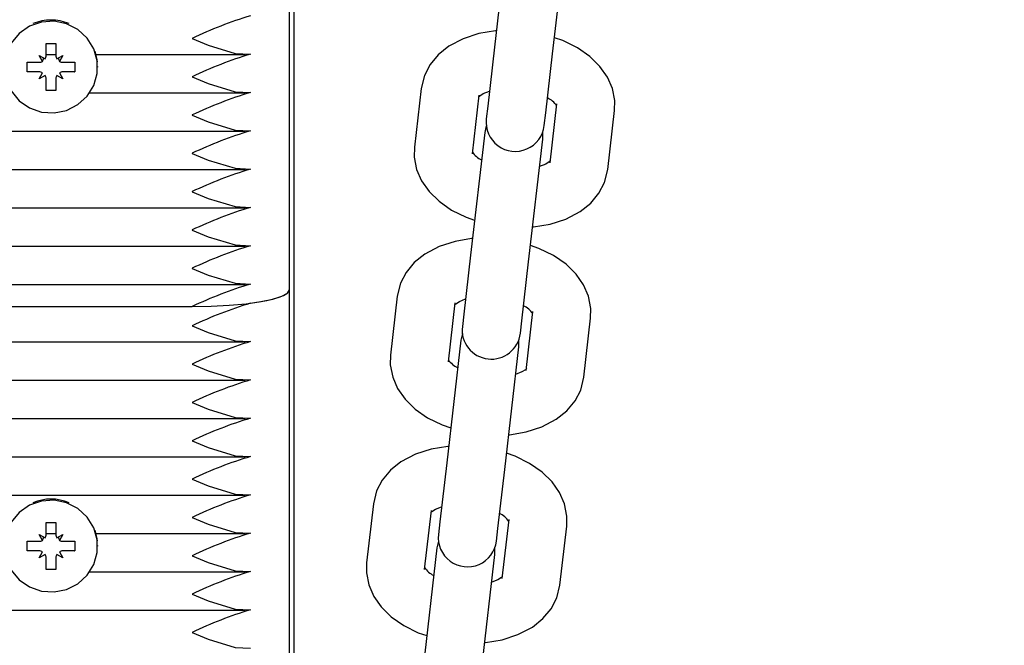
# Paper-space layout 'Основные габаритные размеры' of a CAD drawing. Units: millimetres. Extents: x 6.4 to 22.7, y 3.5 to 16.6.
# Drawn here: x 13.6 to 13.7, y 8.1 to 8.2 of the extents above; entities that cross this region are included whole.
import ezdxf

# ---------------------------------------------------------------- set-up
doc = ezdxf.new("R2010")
doc.units = ezdxf.units.MM
doc.header["$LTSCALE"] = 120
doc.header["$PDSIZE"] = -1
doc.linetypes.add('SLD-Сплошная', pattern=[0])
doc.layers.add('ПРИМЕЧАНИЯ', color=7, linetype='SLD-Сплошная')
doc.styles.add('SLDTEXTSTYLE1', font='isocpeui.ttf')
doc.dimstyles.new('SLDDIMSTYLE0', dxfattribs={"dimtxt": 0.36, "dimasz": 0.36, "dimexe": 0, "dimexo": 0.0625, "dimgap": 0.09, "dimtad": 2, "dimrnd": 1e-09, "dimzin": 12, "dimdsep": 46, "dimtxsty": 'SLDTEXTSTYLE1', "dimsah": 1, "dimcen": 0.09, "dimadec": 0, "dimazin": 3, "dimtfac": 1, "dimtdec": 3, "dimtofl": 0, "dimtmove": 0, "dimatfit": 3, "dimfxl": 1, "dimfrac": 2, "dimtolj": 1, "dimtzin": 12, "dimarcsym": 0})

# ---------------------------------------------------------------- blocks, each defined once
blk = doc.blocks.new('_D_6')
at = {"layer": 'Defpoints', "color": 0, "transparency": 16777216}
for p in [(13.67325257866285, 16.63885378071778), (13.65225257866286, 5.871979594956011), (22.67457338646091, 5.871979594956013)]:
    blk.add_point(p, dxfattribs=at)
at = {"layer": 'ПРИМЕЧАНИЯ', "color": 0, "lineweight": -2, "transparency": 16777216}
for p, q in [((13.73575257866285, 16.63885378071778), (22.67457338646091, 16.63885378071778)), ((22.67457338646091, 16.27885378071778), (22.67457338646091, 6.231979594956014)), ((13.71475257866286, 5.871979594956011), (22.67457338646091, 5.871979594956013))]:
    blk.add_line(p, q, dxfattribs=at)
at = {"layer": 'ПРИМЕЧАНИЯ', "color": 0, "transparency": 16777216}
for points in [[(22.61457338646091, 16.27885378071778), (22.73457338646091, 16.27885378071778), (22.67457338646091, 16.63885378071778)], [(22.61457338646091, 6.231979594956014), (22.73457338646091, 6.231979594956014), (22.67457338646091, 5.871979594956013)]]:
    blk.add_solid(points, dxfattribs=at)
at = {"layer": 'ПРИМЕЧАНИЯ', "color": 0, "transparency": 16777216, "insert": (22.21993702282454, 11.25541668783689), "char_height": 0.36, "attachment_point": 2, "rotation": 90, "style": 'SLDTEXTSTYLE1'}
blk.add_mtext('\\A1;10.77', dxfattribs=at)
blk = doc.blocks.new('_D_7')
at = {"layer": 'Defpoints', "color": 0, "transparency": 16777216}
for p in [(6.393753861168496, 8.815166923024961), (19.99625257866285, 8.7648208853768), (6.393753861168496, 3.593765944047504)]:
    blk.add_point(p, dxfattribs=at)
at = {"layer": 'ПРИМЕЧАНИЯ', "color": 0, "lineweight": -2, "transparency": 16777216}
for p, q in [((6.393753861168496, 8.752666923024961), (6.393753861168496, 3.593765944047504)), ((19.99625257866285, 8.7023208853768), (19.99625257866285, 3.593765944047504)), ((19.63625257866285, 3.593765944047504), (6.753753861168496, 3.593765944047504))]:
    blk.add_line(p, q, dxfattribs=at)
at = {"layer": 'ПРИМЕЧАНИЯ', "color": 0, "transparency": 16777216}
for points in [[(6.753753861168496, 3.653765944047505), (6.753753861168496, 3.533765944047504), (6.393753861168496, 3.593765944047504)], [(19.63625257866285, 3.653765944047505), (19.63625257866285, 3.533765944047504), (19.99625257866285, 3.593765944047504)]]:
    blk.add_solid(points, dxfattribs=at)
at = {"layer": 'ПРИМЕЧАНИЯ', "color": 0, "transparency": 16777216, "insert": (13.34640118174434, 4.043765944047505), "char_height": 0.36, "attachment_point": 2, "style": 'SLDTEXTSTYLE1'}
blk.add_mtext('\\A1;13.6', dxfattribs=at)
blk = doc.blocks.new('*D21')
at = {"layer": 'Defpoints', "color": 0, "transparency": 16777216}
for p in [(13.15325257866286, 14.63885378071778), (21.48404147149427, 14.63885378071778), (13.64175257866286, 7.371979594956012)]:
    blk.add_point(p, dxfattribs=at)
at = {"layer": 'ПРИМЕЧАНИЯ', "color": 0, "lineweight": -2, "transparency": 16777216}
for p, q in [((13.21575257866286, 14.63885378071778), (21.48404147149427, 14.63885378071778)), ((21.48404147149427, 7.731979594956013), (21.48404147149427, 14.27885378071778)), ((13.70425257866286, 7.371979594956012), (21.48404147149427, 7.371979594956013))]:
    blk.add_line(p, q, dxfattribs=at)
at = {"layer": 'ПРИМЕЧАНИЯ', "color": 0, "transparency": 16777216}
for points in [[(21.42404147149427, 14.27885378071778), (21.54404147149426, 14.27885378071778), (21.48404147149427, 14.63885378071778)], [(21.42404147149427, 7.731979594956013), (21.54404147149427, 7.731979594956013), (21.48404147149427, 7.371979594956013)]]:
    blk.add_solid(points, dxfattribs=at)
at = {"layer": 'ПРИМЕЧАНИЯ', "color": 0, "transparency": 16777216, "insert": (21.21172328967608, 11.00541668783689), "char_height": 0.36, "attachment_point": 5, "rotation": 90, "style": 'SLDTEXTSTYLE1'}
blk.add_mtext('\\A1;7.27', dxfattribs=at)
blk = doc.blocks.new('*D24')
at = {"layer": 'Defpoints', "color": 0, "transparency": 16777216}
for p in [(7.894108682723361, 8.862013820872422), (17.99625257866285, 8.769820885376802), (17.99625257866285, 4.689281456418939)]:
    blk.add_point(p, dxfattribs=at)
at = {"layer": 'ПРИМЕЧАНИЯ', "color": 0, "lineweight": -2, "transparency": 16777216}
for p, q in [((7.894108682723361, 8.799513820872422), (7.894108682723361, 4.689281456418939)), ((17.99625257866285, 8.707320885376802), (17.99625257866285, 4.689281456418939)), ((8.254108682723361, 4.689281456418939), (17.63625257866285, 4.689281456418939))]:
    blk.add_line(p, q, dxfattribs=at)
at = {"layer": 'ПРИМЕЧАНИЯ', "color": 0, "transparency": 16777216}
for points in [[(8.254108682723361, 4.749281456418939), (8.254108682723361, 4.62928145641894), (7.894108682723361, 4.689281456418939)], [(17.63625257866285, 4.749281456418939), (17.63625257866285, 4.62928145641894), (17.99625257866285, 4.689281456418939)]]:
    blk.add_solid(points, dxfattribs=at)
at = {"layer": 'ПРИМЕЧАНИЯ', "color": 0, "transparency": 16777216, "insert": (12.94518063069311, 4.959281456418939), "char_height": 0.36, "attachment_point": 5, "style": 'SLDTEXTSTYLE1'}
blk.add_mtext('\\A1;10.1', dxfattribs=at)

psp = doc.layouts.new('Основные габаритные размеры')

# ---------------------------------------------------------------- linework, layer by layer
at = {"color": 7, "linetype": 'SLD-Сплошная', "lineweight": 25}
for p, q in [((13.65225257866285, 8.037831301203632), (13.65225257866285, 8.431403954636522)), ((13.65175257866285, 8.141866124082203), (13.65175257866285, 8.269891131973791)), ((13.67428655162164, 8.179396614122464), (13.67283461016058, 8.16678234277561)), ((13.67879525463357, 8.166096254248812), (13.68024719609464, 8.178710525595662)), ((13.62675257866285, 8.167162615125715), (13.62775257866285, 8.167162615125715)), ((13.62675257866285, 8.165956225628282), (13.62675257866285, 8.167162615125715)), ((13.62775257866285, 8.167162615125715), (13.62775257866285, 8.165956225628278)), ((13.67283461016058, 8.16678234277561), (13.67213708563033, 8.16072234384895)), ((13.62602757866285, 8.165956225628278), (13.6266554470806, 8.165599232817813)), ((13.62639007866285, 8.165337895942613), (13.62602757866285, 8.165956225628278)), ((13.62675257866285, 8.166051555745208), (13.62775257866285, 8.166051555745208)), ((13.62784971024511, 8.165599232817812), (13.62847757866285, 8.165956225628282)), ((13.62847757866285, 8.165956225628282), (13.62811507866285, 8.165337895942613)), ((13.6318959969012, 8.16605155574521), (13.64721035001959, 8.166051555745208)), ((13.67809773010332, 8.160036255322149), (13.67879525463357, 8.166096254248812)), ((13.62480257866285, 8.165242240007348), (13.62602757866285, 8.165242240007347)), ((13.62480257866285, 8.164257432254331), (13.62480257866285, 8.165242240007348)), ((13.62847757866285, 8.165242240007347), (13.62970257866285, 8.165242240007347)), ((13.62970257866285, 8.165242240007347), (13.62970257866285, 8.164257432254331)), ((13.63205257866285, 8.16474983613084), (13.63205257866285, 8.164796365019813)), ((13.62483924521248, 8.164268460359562), (13.62480257866285, 8.164257432254331)), ((13.62602757866285, 8.164257432254331), (13.62480257866285, 8.164257432254331)), ((13.62602757866285, 8.163543446633394), (13.62639007866285, 8.164161776319066)), ((13.62665544708059, 8.163900439443871), (13.62602757866285, 8.163543446633394)), ((13.62675257866285, 8.16354565136627), (13.62675257866285, 8.163543446633394)), ((13.62675257866285, 8.162337057135963), (13.62675257866285, 8.163543446633394)), ((13.62775257866285, 8.16354565136627), (13.62775257866285, 8.163543446633398)), ((13.62775257866285, 8.163543446633398), (13.62775257866285, 8.162337057135963)), ((13.62847757866285, 8.163543446633398), (13.62784971024511, 8.163900439443868)), ((13.62811507866285, 8.164161776319068), (13.62847757866285, 8.163543446633398)), ((13.62970257866285, 8.164257432254331), (13.62847757866285, 8.164257432254331)), ((13.62966591211322, 8.164268460359564), (13.62970257866285, 8.164257432254331)), ((13.62775257866285, 8.162337057135963), (13.62675257866285, 8.162337057135963)), ((13.66530305799716, 8.162565824552551), (13.66460553346691, 8.156505825625889)), ((13.63123595018847, 8.162112324733162), (13.64721035001959, 8.162112324733162)), ((13.6705661779399, 8.155819737099089), (13.67126370247015, 8.161879736025751)), ((13.67213708563033, 8.16072234384895), (13.67198815386219, 8.159428444758824)), ((13.67921122843414, 8.160964951323347), (13.67851370390389, 8.154904952396684)), ((13.67794879833518, 8.158742356232022), (13.67809773010332, 8.160036255322149)), ((13.68447434837688, 8.154218863869884), (13.68517187290713, 8.160278862796547)), ((13.67199008392595, 8.158725984210458), (13.67182860803886, 8.158042332190414)), ((13.15329480730611, 8.158173093721112), (13.64721035001959, 8.158173093721112)), ((13.67182860803886, 8.158042332190414), (13.67037666657779, 8.145428060843562)), ((13.67633731105078, 8.14474197231676), (13.67778925251185, 8.157356243663612)), ((13.67778925251185, 8.157356243663612), (13.67778732244805, 8.158058704211598)), ((13.15329480730611, 8.154233862709063), (13.64721035001959, 8.154233862709063)), ((13.15329480730611, 8.150294631697014), (13.64721035001959, 8.150294631697014)), ((13.15329480730611, 8.146355400684966), (13.64721035001959, 8.146355400684966)), ((13.67037666657779, 8.145428060843562), (13.66967914204754, 8.1393680619169)), ((13.67563978652053, 8.138681973390097), (13.67633731105078, 8.14474197231676)), ((13.15329480730611, 8.142416169672916), (13.64721035001959, 8.142416169672916)), ((13.65175257866285, 8.037230127482772), (13.65175257866285, 8.141866124082204)), ((13.66284511441438, 8.141211542620502), (13.66214758988412, 8.135151543693839)), ((13.15875257866285, 8.140129642305533), (13.64175257866285, 8.140129642305533)), ((13.66810823435712, 8.134465455167037), (13.66880575888737, 8.1405254540937)), ((13.66967914204754, 8.1393680619169), (13.6695302102794, 8.138074162826772)), ((13.67675328485135, 8.139610669391299), (13.6760557603211, 8.133550670464636)), ((13.6754908547524, 8.137388074299972), (13.67563978652053, 8.138681973390097)), ((13.68201640479409, 8.132864581937834), (13.68271392932434, 8.138924580864497)), ((13.66953214034337, 8.137371702278967), (13.66937066445607, 8.136688050258364)), ((13.15329480730611, 8.136507323154843), (13.64721035001959, 8.136507323154843)), ((13.66937066445607, 8.136688050258364), (13.667918722995, 8.124073778911512)), ((13.67533130892906, 8.136001961731564), (13.67532937886519, 8.136704422280136)), ((13.67387936746799, 8.12338769038471), (13.67533130892906, 8.136001961731564)), ((13.15329480730611, 8.132568092142794), (13.64721035001959, 8.132568092142794)), ((13.15329480730611, 8.128628861130744), (13.64721035001959, 8.128628861130744)), ((13.15329480730611, 8.124689630118697), (13.64721035001959, 8.124689630118695)), ((13.667918722995, 8.124073778911512), (13.66722119846475, 8.118013779984848)), ((13.67318184293774, 8.117327691458048), (13.67387936746799, 8.12338769038471)), ((13.15329480730611, 8.120750399106647), (13.64721035001959, 8.120750399106647)), ((13.66038717083159, 8.119857260688452), (13.65968964630134, 8.113797261761789)), ((13.66565029077433, 8.113111173234987), (13.66634781530458, 8.11917117216165)), ((13.62675257866285, 8.117922227475104), (13.62775257866285, 8.117922227475106)), ((13.62675257866285, 8.116715837977672), (13.62675257866285, 8.117922227475104)), ((13.62775257866285, 8.117922227475106), (13.62775257866285, 8.116715837977669)), ((13.66722119846475, 8.11801377998485), (13.66707226669662, 8.116719880894724)), ((13.67429534126857, 8.118256387459247), (13.67359781673832, 8.112196388532585)), ((13.62675257866285, 8.116811168094598), (13.62775257866285, 8.116811168094598)), ((13.6318959969012, 8.1168111680946), (13.64721035001959, 8.116811168094598)), ((13.67303291116961, 8.116033792367922), (13.67318184293774, 8.11732769145805)), ((13.67955846121131, 8.111510300005785), (13.68025598574156, 8.117570298932447)), ((13.62480257866285, 8.116001852356737), (13.62602757866285, 8.116001852356735)), ((13.62480257866285, 8.11501704460372), (13.62480257866285, 8.116001852356737)), ((13.62602757866285, 8.116715837977669), (13.6266554470806, 8.116358845167204)), ((13.62639007866285, 8.116097508292), (13.62602757866285, 8.116715837977669)), ((13.62784971024511, 8.116358845167202), (13.62847757866285, 8.11671583797767)), ((13.62847757866285, 8.11671583797767), (13.62811507866285, 8.116097508292)), ((13.62847757866285, 8.116001852356735), (13.62970257866285, 8.116001852356737)), ((13.62970257866285, 8.116001852356737), (13.62970257866285, 8.115017044603722)), ((13.6670741967604, 8.11601742034642), (13.66691272087329, 8.115333768326314)), ((13.62483924521248, 8.11502807270895), (13.62480257866285, 8.11501704460372)), ((13.62602757866285, 8.115017044603722), (13.62480257866285, 8.11501704460372)), ((13.62602757866285, 8.114303058982784), (13.62639007866285, 8.114921388668455)), ((13.62811507866285, 8.114921388668456), (13.62847757866285, 8.114303058982786)), ((13.62970257866285, 8.115017044603722), (13.62847757866285, 8.115017044603722)), ((13.62966591211322, 8.115028072708952), (13.62970257866285, 8.115017044603722)), ((13.63205257866285, 8.115509448480228), (13.63205257866285, 8.115555977369201)), ((13.66691272087329, 8.115333768326314), (13.66546077941222, 8.102719496979462)), ((13.67287336534628, 8.114647679799512), (13.67287143528247, 8.115350140347562)), ((13.62665544708059, 8.11466005179326), (13.62602757866285, 8.114303058982784)), ((13.62675257866285, 8.114305263715659), (13.62675257866285, 8.114303058982784)), ((13.62675257866285, 8.113096669485353), (13.62675257866285, 8.114303058982784)), ((13.62775257866285, 8.11430526371566), (13.62775257866285, 8.114303058982788)), ((13.62775257866285, 8.114303058982788), (13.62775257866285, 8.113096669485351)), ((13.62847757866285, 8.114303058982786), (13.62784971024511, 8.114660051793257)), ((13.67142142388521, 8.10203340845266), (13.67287336534628, 8.114647679799512)), ((13.62775257866285, 8.113096669485351), (13.62675257866285, 8.113096669485353)), ((13.63123595018847, 8.11287193708255), (13.64721035001959, 8.112871937082549)), ((13.15329480730611, 8.108932706070501), (13.64721035001959, 8.108932706070501))]:
    psp.add_line(p, q, dxfattribs=at)
at = {"color": 7, "linetype": 'SLD-Сплошная', "lineweight": 25, "flags": 128}
for points in [[(13.62245257866285, 8.16474983613084), (13.62263057568358, 8.163474485961368), (13.62315136552103, 8.162293722679628), (13.6239763235754, 8.161295118096595), (13.62504426648174, 8.160552734145874), (13.6262759898002, 8.160121630048916), (13.627580142247, 8.160033778824422), (13.62886000080127, 8.160295695995817), (13.630020644209, 8.160887956364691), (13.63097599285823, 8.161766634688895), (13.63165519291008, 8.162866563416811), (13.63200787120383, 8.164106165866526), (13.63200787120383, 8.165393506395151), (13.63165519291008, 8.166633108844866), (13.63097599285823, 8.167733037572782), (13.630020644209, 8.168611715896988), (13.62886000080127, 8.16920397626586), (13.627580142247, 8.169465893437257), (13.6262759898002, 8.16937804221276), (13.62504426648174, 8.168946938115804), (13.6239763235754, 8.168204554165087), (13.62315136552103, 8.16720594958205), (13.62263057568358, 8.16602518630031), (13.62245257866285, 8.16474983613084)], [(13.67302950203767, 8.168475537086008), (13.67294442934379, 8.168472454494104), (13.67123371085506, 8.168186709000162), (13.66961510074415, 8.167665270616006), (13.66813779719004, 8.166887692223906), (13.66704551983341, 8.166011434695937), (13.66620667417457, 8.165002850764031), (13.66562785701, 8.163886501577132), (13.66530305799716, 8.162565824552551)], [(13.64175257866285, 8.167704259389874), (13.64177083608649, 8.16769622137352), (13.6434183430357, 8.167005281305094), (13.6461693039238, 8.166161318417021), (13.64775257866285, 8.166081940239186)], [(13.68517187290713, 8.160278862796549), (13.68519177184085, 8.161299933099146), (13.68494936081346, 8.162555543184112), (13.68443776167957, 8.163730291068113), (13.68367012981472, 8.164823812774431), (13.68264307006906, 8.165830562839837), (13.6813601038083, 8.166726451414101), (13.67985912126718, 8.16747126184669), (13.67898750566641, 8.167766505260987)], [(13.63203343333241, 8.165275804101228), (13.63200787120383, 8.16549769530175), (13.63178796333388, 8.166401861479674)], [(13.64175257866285, 8.163765028377828), (13.64177083608649, 8.163756990361472), (13.6434183430357, 8.163066050293045), (13.6461693039238, 8.162222087404972), (13.64775257866285, 8.162142709227137)], [(13.6712049270614, 8.16168627931454), (13.67120146327419, 8.16167831551721), (13.67131067368564, 8.161784105337137), (13.67168372838091, 8.162017937643814), (13.67231468976563, 8.162265344593198)], [(13.64175257866285, 8.159825797365778), (13.64177083608649, 8.159817759349423), (13.6434183430357, 8.159126819281), (13.6461693039238, 8.158282856392923), (13.64775257866285, 8.158203478215086)], [(13.66460553346691, 8.156505825625889), (13.66458563453319, 8.15548475532329), (13.66482804556059, 8.154229145238324), (13.66533964469447, 8.153054397354323), (13.66610727655932, 8.151960875648005), (13.66713433630498, 8.150954125582597), (13.66841730256574, 8.150058237008334), (13.66991828510686, 8.149313426575745), (13.67078990070763, 8.149018183161449)], [(13.64175257866285, 8.155886566353729), (13.64177083608649, 8.155878528337372), (13.6434183430357, 8.155187588268948), (13.6461693039238, 8.154343625380875), (13.64775257866285, 8.15426424720304)], [(13.67674790433638, 8.148309151336425), (13.67683297703025, 8.148312233928333), (13.67854369551899, 8.148597979422274), (13.68016230562989, 8.149119417806428), (13.681639609184, 8.14989699619853), (13.68273188654063, 8.150773253726499), (13.68357073219947, 8.151781837658403), (13.68414954936404, 8.152898186845304), (13.68447434837688, 8.154218863869884)], [(13.6785725870079, 8.15509865671642), (13.67857594309985, 8.155106372905225), (13.6784667326884, 8.1550005830853), (13.67809367799314, 8.15476675077862), (13.67746271660841, 8.154519343829236)], [(13.64175257866285, 8.15194733534168), (13.64177083608649, 8.151939297325324), (13.6434183430357, 8.151248357256899), (13.6461693039238, 8.150404394368827), (13.64775257866285, 8.150325016190989)], [(13.64175257866285, 8.148008104329632), (13.64177083608649, 8.148000066313276), (13.6434183430357, 8.147309126244853), (13.6461693039238, 8.146465163356776), (13.64775257866285, 8.146385785178941)], [(13.67057155845488, 8.147121255153959), (13.670486485761, 8.147118172562053), (13.66877576727227, 8.146832427068112), (13.66715715716136, 8.146310988683958), (13.66567985360726, 8.145533410291856), (13.66458757625063, 8.144657152763886), (13.66374873059179, 8.143648568831983), (13.66316991342721, 8.142532219645082), (13.66284511441438, 8.141211542620502)], [(13.68271392932434, 8.138924580864497), (13.68273382825807, 8.139945651167096), (13.68249141723067, 8.141201261252064), (13.68197981809679, 8.142376009136063), (13.68121218623193, 8.143469530842381), (13.68018512648628, 8.144476280907789), (13.67890216022552, 8.145372169482052), (13.67740117768439, 8.146116979914641), (13.67652956208362, 8.146412223328937)], [(13.64175257866285, 8.14406887331758), (13.64177083608649, 8.144060835301227), (13.6434183430357, 8.143369895232803), (13.6461693039238, 8.142525932344727), (13.64775257866285, 8.14244655416689)], [(13.64175257866285, 8.140129642305533), (13.64370348188301, 8.140163008315957), (13.6455794129865, 8.140261824110159), (13.64730828099305, 8.140422292252584), (13.64882364647472, 8.140638246042514), (13.65006727478588, 8.140901386496903), (13.65099137398796, 8.141201601275666), (13.65156043146688, 8.141527353293217), (13.65175257866285, 8.141866124082203)], [(13.64775257866285, 8.140476938660868), (13.64863753722, 8.140606757560745), (13.64943009596404, 8.140753477830504), (13.65011961833421, 8.140915130405942), (13.65069685057285, 8.14108954582334), (13.65115404591567, 8.14127438333484), (13.65148506855753, 8.141467162322535), (13.65168547599814, 8.14166529558967), (13.65175257866285, 8.141866124082204)], [(13.66874698347861, 8.140331997382491), (13.66874351969141, 8.14032403358516), (13.66885273010285, 8.140429823405087), (13.66922578479812, 8.140663655711766), (13.66985674618284, 8.14091106266115)], [(13.64175257866285, 8.138160026799511), (13.64177083608649, 8.138151988783154), (13.6434183430357, 8.13746104871473), (13.6461693039238, 8.136617085826654), (13.64775257866285, 8.13653770764882)], [(13.66214758988412, 8.135151543693839), (13.6621276909504, 8.134130473391242), (13.6623701019778, 8.132874863306274), (13.66288170111168, 8.131700115422273), (13.66364933297654, 8.130606593715957), (13.66467639272219, 8.129599843650547), (13.66595935898295, 8.128703955076285), (13.66746034152407, 8.127959144643697), (13.66833195712485, 8.127663901229399)], [(13.64175257866285, 8.134220795787462), (13.64177083608649, 8.134212757771104), (13.6434183430357, 8.13352181770268), (13.6461693039238, 8.132677854814606), (13.64775257866285, 8.132598476636769)], [(13.67611464342512, 8.133744374784373), (13.67611799951706, 8.133752090973177), (13.67600878910562, 8.133646301153249), (13.67563573441035, 8.133412468846572), (13.67500477302563, 8.133165061897188)], [(13.67428996075359, 8.126954869404377), (13.67437503344746, 8.126957951996284), (13.6760857519362, 8.127243697490226), (13.67770436204711, 8.12776513587438), (13.67918166560121, 8.128542714266482), (13.68027394295784, 8.12941897179445), (13.68111278861668, 8.130427555726353), (13.68169160578126, 8.131543904913256), (13.68201640479409, 8.132864581937834)], [(13.64175257866285, 8.130281564775412), (13.64177083608649, 8.130273526759057), (13.6434183430357, 8.129582586690631), (13.6461693039238, 8.128738623802555), (13.64775257866285, 8.128659245624723)], [(13.64175257866285, 8.126342333763363), (13.64177083608649, 8.126334295747005), (13.6434183430357, 8.125643355678582), (13.6461693039238, 8.124799392790509), (13.64775257866285, 8.124720014612674)], [(13.66811361487209, 8.12576697322191), (13.66802854217822, 8.125763890630003), (13.66631782368948, 8.125478145136062), (13.66469921357858, 8.124956706751906), (13.66322191002447, 8.124179128359806), (13.66212963266784, 8.123302870831838), (13.661290787009, 8.122294286899933), (13.66071196984443, 8.121177937713032), (13.66038717083159, 8.119857260688452)], [(13.68025598574156, 8.117570298932447), (13.68027588467528, 8.118591369235046), (13.68003347364788, 8.119846979320013), (13.679521874514, 8.121021727204013), (13.67875424264915, 8.12211524891033), (13.67772718290349, 8.123121998975739), (13.67644421664273, 8.124017887550002), (13.67494323410161, 8.12476269798259), (13.67407161850083, 8.125057941396888)], [(13.64175257866285, 8.122403102751313), (13.64177083608649, 8.122395064734961), (13.6434183430357, 8.121704124666534), (13.6461693039238, 8.12086016177846), (13.64775257866285, 8.120780783600626)], [(13.62245257866285, 8.115509448480228), (13.62263057568358, 8.114234098310758), (13.62315136552103, 8.113053335029017), (13.6239763235754, 8.112054730445983), (13.62504426648174, 8.111312346495264), (13.6262759898002, 8.110881242398307), (13.627580142247, 8.11079339117381), (13.62886000080127, 8.111055308345206), (13.630020644209, 8.111647568714082), (13.63097599285823, 8.112526247038286), (13.63165519291008, 8.113626175766202), (13.63200787120383, 8.114865778215917), (13.63200787120383, 8.11615311874454), (13.63165519291008, 8.117392721194257), (13.63097599285823, 8.118492649922173), (13.630020644209, 8.119371328246377), (13.62886000080127, 8.119963588615251), (13.627580142247, 8.120225505786646), (13.6262759898002, 8.12013765456215), (13.62504426648174, 8.119706550465192), (13.6239763235754, 8.118964166514475), (13.62315136552103, 8.117965561931438), (13.62263057568358, 8.116784798649698), (13.62245257866285, 8.115509448480228)], [(13.66628903989583, 8.118977715450441), (13.66628557610862, 8.118969751653111), (13.66639478652007, 8.119075541473038), (13.66676784121533, 8.119309373779716), (13.66739880260006, 8.119556780729098)], [(13.64175257866285, 8.118463871739266), (13.64177083608649, 8.11845583372291), (13.6434183430357, 8.117764893654487), (13.6461693039238, 8.11692093076641), (13.64775257866285, 8.116841552588575)], [(13.63203343333241, 8.116035416450618), (13.63200787120383, 8.11625730765114), (13.63178796333388, 8.117161473829063)], [(13.64175257866285, 8.114524640727216), (13.64177083608649, 8.11451660271086), (13.6434183430357, 8.113825662642437), (13.6461693039238, 8.112981699754362), (13.64775257866285, 8.112902321576527)], [(13.65968964630134, 8.113797261761789), (13.65966974736762, 8.11277619145919), (13.65991215839501, 8.111520581374224), (13.66042375752889, 8.110345833490225), (13.66119138939375, 8.109252311783905), (13.66221844913941, 8.1082455617185), (13.66350141540016, 8.107349673144235), (13.66500239794129, 8.106604862711647), (13.66587401354206, 8.10630961929735)], [(13.67365669984233, 8.112390092852323), (13.67366005593427, 8.112397809041127), (13.67355084552283, 8.1122920192212), (13.67317779082756, 8.112058186914522), (13.67254682944284, 8.111810779965138)], [(13.6718320171708, 8.105600587472328), (13.67191708986468, 8.105603670064234), (13.67362780835341, 8.105889415558174), (13.67524641846432, 8.10641085394233), (13.67672372201843, 8.10718843233443), (13.67781599937506, 8.108064689862399), (13.6786548450339, 8.109073273794305), (13.67923366219847, 8.110189622981204), (13.67955846121131, 8.111510300005786)], [(13.64175257866285, 8.11058540971517), (13.64177083608649, 8.110577371698811), (13.6434183430357, 8.109886431630388), (13.6461693039238, 8.109042468742313), (13.64775257866285, 8.108963090564476)], [(13.64175257866285, 8.10664617870312), (13.64177083608649, 8.106638140686762), (13.6434183430357, 8.10594720061834), (13.6461693039238, 8.105103237730265), (13.64775257866285, 8.105023859552427)]]:
    psp.add_lwpolyline(points, dxfattribs=at)
at = {"color": 7, "linetype": 'SLD-Сплошная', "lineweight": 25}
for centre, radius, start, end in [((13.62725257866285, 8.164714729013449), 0.004866522462487115, 67.63036098517053, 112.3696390148101), ((13.66078551734049, 8.127342952022593), 0.04462384886025688, 106.9814562718443, 115.2468764753775), ((13.62604686872514, 8.165956526803432), 0.0007057100019764643, 329.5829705951443, 359.9755479368319), ((13.62845828860059, 8.165956526803436), 0.0007057100020031125, 180.0244520637456, 210.4170294040622), ((13.6607855173844, 8.123403720896848), 0.04462384898182103, 106.9814562831192, 115.2468764640966), ((13.62602787526249, 8.165975813270864), 0.0007335733234778148, 269.9768340706527, 299.5874988359733), ((13.6284772820632, 8.165975813270805), 0.0007335733234192007, 240.4125011628535, 270.0231659304607), ((13.62602787526251, 8.163523858990878), 0.0007335733234138738, 60.41250116307769, 90.02316593087632), ((13.62604686872505, 8.163543145458224), 0.0007057100020637671, 0.02445206475225242, 30.41702940334166), ((13.62845828860055, 8.163543145458249), 0.0007057100019620612, 149.5829705944863, 179.9755479369748), ((13.62847728206324, 8.16352385899072), 0.0007335733235723913, 89.97683407231976, 119.5874988335319), ((13.66078551739887, 8.119464489847331), 0.04462384902188135, 106.9814562868405, 115.246876460385), ((13.67734498926752, 8.159531938603552), 0.002243966753476192, 33.31024513069724, 65.52222913763339), ((13.67496847609869, 8.159085400495423), 0.003000000000000936, 173.4339748093849, 353.4339748093895), ((13.66078551736974, 8.115525258910678), 0.04462384894126309, 106.9814562793426, 115.2468764678446), ((13.67243241710661, 8.157252749818987), 0.002243966753608234, 213.3102451316262, 245.5222291365776), ((13.66078551738439, 8.111586027860763), 0.04462384898175913, 106.9814562831316, 115.2468764641213), ((13.66078551738421, 8.107646796849115), 0.04462384898131989, 106.9814562830581, 115.2468764641277), ((13.6607855173843, 8.103707565836897), 0.04462384898151001, 106.9814562831076, 115.2468764641436), ((13.66078551759697, 8.099768334274042), 0.04462384957041162, 106.9814563377139, 115.2468764094798), ((13.66078551738421, 8.097798719318995), 0.04462384898131989, 106.9814562830581, 115.2468764641277), ((13.67488704568459, 8.13817765667133), 0.002243966753698663, 33.31024513223186, 65.52222913588375), ((13.6725105325159, 8.137731118563373), 0.003000000000000936, 173.4339748094224, 353.4339748093895), ((13.66078551736978, 8.093859488344343), 0.04462384894134135, 106.9814562793668, 115.2468764678551), ((13.6699744735238, 8.13589846788692), 0.002243966753583235, 213.3102451315212, 245.5222291368851), ((13.66078551738416, 8.08992025729502), 0.04462384898118818, 106.9814562830502, 115.2468764641443), ((13.66078551736977, 8.085981026320304), 0.04462384894128217, 106.9814562793757, 115.2468764678758), ((13.6607855173843, 8.082041795270618), 0.04462384898152353, 106.9814562831095, 115.2468764641429), ((13.62725257866285, 8.115474341362876), 0.004866522462451266, 67.63036098504207, 112.3696390149386), ((13.66078551738439, 8.078102564258344), 0.04462384898176407, 106.9814562831296, 115.2468764641184), ((13.67242910210195, 8.116823374739447), 0.002243966753483251, 33.31024513073623, 65.52222913756592), ((13.66078551736975, 8.074163333284162), 0.04462384894127289, 106.9814562793603, 115.2468764678612), ((13.62602787526247, 8.116735425620327), 0.0007335733235524153, 269.9768340719037, 299.5874988341134), ((13.62604686872514, 8.116716139152823), 0.0007057100019746878, 329.5829705950712, 359.9755479368319), ((13.62845828860061, 8.116716139152837), 0.0007057100020268344, 180.0244520646101, 210.4170294039322), ((13.62847728206321, 8.11673542562024), 0.0007335733234653832, 240.4125011642206, 270.0231659299043), ((13.67005258893311, 8.116376836631323), 0.003000000000000936, 173.4339748093849, 353.4339748093895), ((13.6260278752625, 8.114283471340249), 0.000733573323433903, 60.41250116303882, 90.02316593004323), ((13.62847728206324, 8.114283471340114), 0.0007335733235684003, 89.97683407231966, 119.5874988337374), ((13.62604686872507, 8.114302757807623), 0.0007057100020399886, 0.02445206403201238, 30.41702940347165), ((13.62845828860051, 8.114302757807652), 0.0007057100019267201, 149.5829705940939, 179.9755479379832), ((13.66078551739885, 8.070224102196734), 0.04462384902186349, 106.9814562868212, 115.2468764603681), ((13.66751652994097, 8.114544185954806), 0.002243966753505897, 213.3102451307912, 245.5222291372818), ((13.66078551739874, 8.066284871184973), 0.04462384902155388, 106.9814562867924, 115.2468764603967)]:
    psp.add_arc(centre, radius, start, end, dxfattribs=at)
for centre, major_axis, ratio, start_param, end_param in [((13.62602757866285, 8.165956225628278), (0.0005143552107931271, 0.001894366366986588), 0.2697175984834297, 4.453916671349936, 4.64309270932547), ((13.62847757866285, 8.165956225628282), (-0.0005143552107913509, 0.001894366366984812), 0.2697175984837292, 1.640092597856461, 1.829268635831922), ((13.62602757866285, 8.116715837977669), (0.0005143552107913509, 0.001894366366984812), 0.2697175984837292, 4.45391667134767, 4.643092709325211), ((13.62847757866285, 8.11671583797767), (-0.0005143552107931271, 0.001894366366986588), 0.2697175984836668, 1.640092597855452, 1.829268635829874)]:
    psp.add_ellipse(centre, major_axis=major_axis, ratio=ratio, start_param=start_param, end_param=end_param, dxfattribs=at)

# ---------------------------------------------------------------- dimensions: what is measured, and where the dimension line sits
at = {"layer": 'ПРИМЕЧАНИЯ', "color": 252, "true_color": 0x939598}
dim = psp.add_linear_dim(base=(22.67457338646091, 5.871979594956013), p1=(13.67325257866285, 16.63885378071777), p2=(13.65225257866285, 5.871979594956009), angle=90.0000000000002, dimstyle='SLDDIMSTYLE0', override={"dimtad": 3}, dxfattribs=at)
dim.commit()
dim.dimension.update_dxf_attribs({"geometry": '_D_6', "text_midpoint": (22.67457338646091, 11.25541668783689), "dimtype": 160})
at = {"layer": 'ПРИМЕЧАНИЯ'}
dim = psp.add_linear_dim(base=(21.48404147149427, 14.63885378071778), p1=(13.64175257866285, 7.371979594956009), p2=(13.15325257866285, 14.63885378071777), angle=90, dimstyle='SLDDIMSTYLE0', override={"dimtad": 3}, dxfattribs=at)
dim.commit()
dim.dimension.update_dxf_attribs({"geometry": '*D21', "text_midpoint": (21.48404147149427, 11.00541668783689), "dimtype": 160})
at = {"layer": 'ПРИМЕЧАНИЯ', "color": 18, "true_color": 0x000000}
dim = psp.add_linear_dim(base=(17.99625257866285, 4.689281456418939), p1=(7.894108682723361, 8.862013820872422), p2=(17.99625257866285, 8.769820885376802), dimstyle='SLDDIMSTYLE0', override={"dimtad": 3}, dxfattribs=at)
dim.commit()
dim.dimension.update_dxf_attribs({"geometry": '*D24', "text_midpoint": (12.94518063069311, 4.959281456418939)})
at = {"layer": 'ПРИМЕЧАНИЯ', "color": 252, "true_color": 0x939598}
dim = psp.add_linear_dim(base=(6.393753861168496, 3.593765944047504), p1=(19.99625257866285, 8.7648208853768), p2=(6.393753861168496, 8.815166923024961), dimstyle='SLDDIMSTYLE0', override={"dimtad": 3}, dxfattribs=at)
dim.commit()
dim.dimension.update_dxf_attribs({"geometry": '_D_7', "text_midpoint": (13.34640118174434, 3.593765944047504), "dimtype": 160})

doc.saveas('drawing.dxf')
